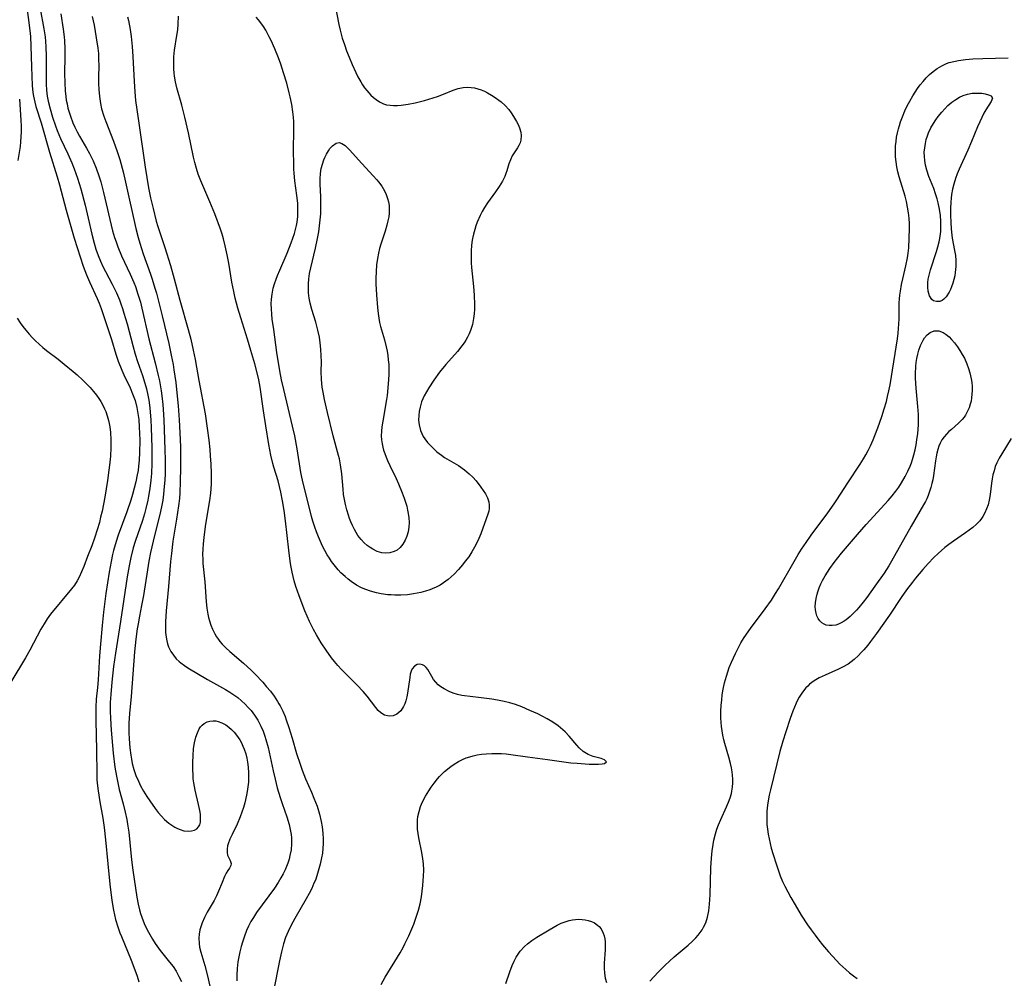
# Model space of a CAD drawing. Units: inches. Extents: x 2059445 to 2064891, y 232669 to 238075.
# Drawn here: x 2061049 to 2061195, y 233517 to 233660 of the extents above; entities that cross this region are included whole.
import ezdxf

# ---------------------------------------------------------------- set-up
doc = ezdxf.new("R2010")
doc.units = ezdxf.units.IN
doc.header["$MEASUREMENT"] = 0
doc.layers.add('c_01_T13S_R18E', color=103, linetype='Continuous')

msp = doc.modelspace()

# ---------------------------------------------------------------- linework, layer by layer
at = {"layer": 'c_01_T13S_R18E'}
for points in [[(2061095.42, 233663.1, 950), (2061096.21, 233658.94, 950), (2061096.39, 233658.09, 950), (2061096.71, 233656.88, 950), (2061097.01, 233655.95, 950), (2061097.34, 233655.03, 950), (2061097.72, 233654.05, 950), (2061098.18, 233652.96, 950), (2061098.7, 233651.79, 950), (2061099.03, 233651.13, 950), (2061099.44, 233650.38, 950), (2061099.72, 233649.94, 950), (2061100.02, 233649.51, 950), (2061100.35, 233649.09, 950), (2061100.64, 233648.75, 950), (2061100.94, 233648.43, 950), (2061101.33, 233648.08, 950), (2061101.73, 233647.75, 950), (2061102.26, 233647.41, 950), (2061102.81, 233647.15, 950), (2061103.3, 233647, 950), (2061103.82, 233646.92, 950), (2061104.34, 233646.88, 950), (2061104.91, 233646.9, 950), (2061105.48, 233646.95, 950), (2061106.48, 233647.1, 950), (2061107.52, 233647.3, 950), (2061108.91, 233647.64, 950), (2061110.22, 233648.01, 950), (2061110.86, 233648.23, 950), (2061111.75, 233648.57, 950), (2061113.19, 233649.18, 950), (2061113.93, 233649.43, 950), (2061114.68, 233649.58, 950), (2061115.38, 233649.61, 950), (2061115.88, 233649.57, 950), (2061116.37, 233649.49, 950), (2061116.87, 233649.37, 950), (2061117.37, 233649.2, 950), (2061117.83, 233649, 950), (2061118.28, 233648.78, 950), (2061118.87, 233648.44, 950), (2061119.44, 233648.08, 950), (2061119.97, 233647.69, 950), (2061120.31, 233647.42, 950), (2061120.91, 233646.87, 950), (2061121.45, 233646.28, 950), (2061121.83, 233645.77, 950), (2061122.18, 233645.24, 950), (2061122.59, 233644.51, 950), (2061122.83, 233644.04, 950), (2061123.03, 233643.57, 950), (2061123.23, 233642.92, 950), (2061123.3, 233642.41, 950), (2061123.24, 233641.72, 950), (2061123.13, 233641.32, 950), (2061122.96, 233640.94, 950), (2061122.76, 233640.6, 950), (2061121.98, 233639.39, 950), (2061121.69, 233638.83, 950), (2061121.46, 233638.2, 950), (2061121.16, 233637.17, 950), (2061121.02, 233636.76, 950), (2061120.86, 233636.35, 950), (2061120.52, 233635.65, 950), (2061120.02, 233634.84, 950), (2061119.47, 233634.04, 950), (2061118.27, 233632.41, 950), (2061117.83, 233631.73, 950), (2061117.49, 233631.13, 950), (2061117.18, 233630.51, 950), (2061116.76, 233629.52, 950), (2061116.56, 233628.98, 950), (2061116.39, 233628.43, 950), (2061116.21, 233627.78, 950), (2061116.07, 233627.12, 950), (2061115.98, 233626.57, 950), (2061115.91, 233626.02, 950), (2061115.86, 233625.33, 950), (2061115.84, 233624.76, 950), (2061115.84, 233624.18, 950), (2061115.87, 233623.5, 950), (2061115.91, 233622.82, 950), (2061116.19, 233620, 950), (2061116.3, 233618.71, 950), (2061116.35, 233617.29, 950), (2061116.35, 233616.6, 950), (2061116.31, 233615.92, 950), (2061116.23, 233615.25, 950), (2061116.04, 233614.33, 950), (2061115.77, 233613.45, 950), (2061115.56, 233612.93, 950), (2061115.31, 233612.43, 950), (2061115.07, 233612.01, 950), (2061114.8, 233611.59, 950), (2061114.48, 233611.15, 950), (2061113.83, 233610.34, 950), (2061112.11, 233608.39, 950), (2061111.17, 233607.24, 950), (2061110.3, 233606.06, 950), (2061109.57, 233604.94, 950), (2061109.2, 233604.33, 950), (2061108.87, 233603.72, 950), (2061108.5, 233602.82, 950), (2061108.28, 233602.06, 950), (2061108.15, 233601.43, 950), (2061108.08, 233600.79, 950), (2061108.06, 233600.14, 950), (2061108.14, 233599.43, 950), (2061108.35, 233598.6, 950), (2061108.75, 233597.7, 950), (2061108.96, 233597.34, 950), (2061109.38, 233596.79, 950), (2061109.76, 233596.39, 950), (2061110.15, 233595.99, 950), (2061110.77, 233595.42, 950), (2061111.43, 233594.9, 950), (2061111.91, 233594.56, 950), (2061112.6, 233594.16, 950), (2061113.3, 233593.78, 950), (2061114, 233593.37, 950), (2061114.87, 233592.76, 950), (2061115.57, 233592.16, 950), (2061116.1, 233591.63, 950), (2061116.59, 233591.08, 950), (2061117.31, 233590.18, 950), (2061117.67, 233589.67, 950), (2061117.99, 233589.15, 950), (2061118.29, 233588.57, 950), (2061118.49, 233587.98, 950), (2061118.55, 233587.48, 950), (2061118.53, 233586.98, 950), (2061118.47, 233586.61, 950), (2061118.34, 233586.13, 950), (2061117.28, 233583.23, 950), (2061116.85, 233582.18, 950), (2061116.38, 233581.25, 950), (2061115.97, 233580.55, 950), (2061115.5, 233579.83, 950), (2061114.99, 233579.14, 950), (2061114.58, 233578.63, 950), (2061113.98, 233577.91, 950), (2061113.35, 233577.23, 950), (2061112.91, 233576.82, 950), (2061112.45, 233576.43, 950), (2061111.75, 233575.92, 950), (2061111.24, 233575.61, 950), (2061110.66, 233575.31, 950), (2061110.07, 233575.05, 950), (2061109.74, 233574.92, 950), (2061109.07, 233574.69, 950), (2061108.38, 233574.5, 950), (2061107.85, 233574.39, 950), (2061107.31, 233574.29, 950), (2061106.42, 233574.17, 950), (2061105.42, 233574.11, 950), (2061104.5, 233574.11, 950), (2061103.98, 233574.14, 950), (2061103.46, 233574.18, 950), (2061102.47, 233574.32, 950), (2061101.79, 233574.46, 950), (2061100.91, 233574.7, 950), (2061100.23, 233574.94, 950), (2061099.57, 233575.22, 950), (2061098.82, 233575.62, 950), (2061098.03, 233576.14, 950), (2061097.56, 233576.49, 950), (2061097.11, 233576.87, 950), (2061096.5, 233577.45, 950), (2061096.09, 233577.89, 950), (2061095.7, 233578.35, 950), (2061095.11, 233579.13, 950), (2061094.79, 233579.6, 950), (2061094.48, 233580.09, 950), (2061094.12, 233580.74, 950), (2061093.77, 233581.4, 950), (2061093.45, 233582.08, 950), (2061093.15, 233582.8, 950), (2061092.87, 233583.51, 950), (2061092.61, 233584.22, 950), (2061092.32, 233585.13, 950), (2061092.13, 233585.82, 950), (2061090.79, 233591.2, 950), (2061090.56, 233592.36, 950), (2061089.98, 233595.86, 950), (2061089.63, 233597.81, 950), (2061089.32, 233599.25, 950), (2061088, 233604.68, 950), (2061087.68, 233606.1, 950), (2061087.43, 233607.43, 950), (2061087, 233610.19, 950), (2061086.51, 233613.59, 950), (2061086.3, 233615.15, 950), (2061086.22, 233615.88, 950), (2061086.17, 233616.66, 950), (2061086.15, 233617.39, 950), (2061086.18, 233618.12, 950), (2061086.26, 233618.83, 950), (2061086.45, 233619.73, 950), (2061086.64, 233620.4, 950), (2061086.86, 233621.06, 950), (2061087.08, 233621.63, 950), (2061087.41, 233622.4, 950), (2061088.52, 233624.94, 950), (2061089.11, 233626.45, 950), (2061089.37, 233627.18, 950), (2061089.58, 233627.85, 950), (2061089.75, 233628.44, 950), (2061089.89, 233629.03, 950), (2061089.99, 233629.54, 950), (2061090.09, 233630.39, 950), (2061090.12, 233631.05, 950), (2061090.12, 233631.7, 950), (2061090.08, 233632.36, 950), (2061089.95, 233633.53, 950), (2061089.65, 233635.7, 950), (2061089.54, 233636.82, 950), (2061089.51, 233637.42, 950), (2061089.48, 233638.59, 950), (2061089.47, 233639.7, 950), (2061089.51, 233643.76, 950), (2061089.49, 233644.46, 950), (2061089.45, 233645.15, 950), (2061089.36, 233645.96, 950), (2061089.19, 233647.05, 950), (2061088.96, 233648.17, 950), (2061088.81, 233648.78, 950), (2061088.44, 233650.2, 950), (2061087.99, 233651.73, 950), (2061087.57, 233653, 950), (2061087.22, 233653.97, 950), (2061086.66, 233655.32, 950), (2061086.11, 233656.55, 950), (2061085.86, 233657.09, 950), (2061085.32, 233658.09, 950), (2061084.98, 233658.64, 950), (2061084.61, 233659.16, 950), (2061084.23, 233659.63, 950), (2061083.9, 233659.99, 950)], [(2061049.78, 233661.89, 956), (2061050.27, 233658.05, 956), (2061050.35, 233657.13, 956), (2061050.42, 233655.72, 956), (2061050.5, 233652.64, 956), (2061050.62, 233649.85, 956), (2061050.71, 233648.8, 956), (2061050.79, 233648.28, 956), (2061050.98, 233647.38, 956), (2061051.17, 233646.72, 956), (2061051.93, 233644.32, 956), (2061053.19, 233639.93, 956), (2061054.34, 233636.29, 956), (2061054.66, 233635.09, 956), (2061055.14, 233633.19, 956), (2061055.65, 233631.32, 956), (2061056.86, 233627.17, 956), (2061057.72, 233624.4, 956), (2061058.2, 233623, 956), (2061058.7, 233621.72, 956), (2061059.14, 233620.67, 956), (2061060.28, 233618.22, 956), (2061060.56, 233617.53, 956), (2061060.86, 233616.7, 956), (2061062.16, 233612.87, 956), (2061062.41, 233612.09, 956), (2061063.05, 233609.92, 956), (2061063.41, 233608.87, 956), (2061063.95, 233607.55, 956), (2061064.25, 233606.85, 956), (2061065.15, 233604.92, 956), (2061065.53, 233604.04, 956), (2061065.91, 233603.02, 956), (2061066.17, 233602.02, 956), (2061066.33, 233601.13, 956), (2061066.44, 233600.22, 956), (2061066.53, 233599.1, 956), (2061066.57, 233598.18, 956), (2061066.59, 233597.08, 956), (2061066.57, 233595.3, 956), (2061066.51, 233594.19, 956), (2061066.43, 233593.3, 956), (2061066.34, 233592.64, 956), (2061066.23, 233591.98, 956), (2061066.02, 233590.97, 956), (2061065.78, 233590.01, 956), (2061065.52, 233589.05, 956), (2061065.26, 233588.21, 956), (2061064.67, 233586.5, 956), (2061063.38, 233583.02, 956), (2061063.07, 233582.08, 956), (2061062.7, 233580.75, 956), (2061062.55, 233580.15, 956), (2061062.34, 233579.13, 956), (2061062.05, 233577.52, 956), (2061061.58, 233574.36, 956), (2061061.22, 233571.59, 956), (2061061, 233569.59, 956), (2061060.75, 233566.85, 956), (2061060.62, 233565.11, 956), (2061060.42, 233561.51, 956), (2061060.32, 233560.37, 956), (2061060.14, 233558.66, 956), (2061060.06, 233557.48, 956), (2061060.05, 233556.82, 956), (2061060.06, 233555.49, 956), (2061060.17, 233551.08, 956), (2061060.21, 233547.51, 956), (2061060.24, 233546.69, 956), (2061060.31, 233545.76, 956), (2061060.4, 233545.03, 956), (2061060.67, 233543.39, 956), (2061061.09, 233540.98, 956), (2061061.3, 233539.57, 956), (2061061.5, 233537.73, 956), (2061061.83, 233534.16, 956), (2061062.15, 233531.15, 956), (2061062.44, 233528.74, 956), (2061062.69, 233527.31, 956), (2061062.83, 233526.62, 956), (2061063, 233525.93, 956), (2061063.33, 233524.81, 956), (2061063.63, 233523.95, 956), (2061063.86, 233523.36, 956), (2061065.3, 233519.87, 956), (2061066.02, 233518.03, 956), (2061066.21, 233517.49, 956), (2061066.47, 233516.67, 956)], [(2061051.78, 233661.26, 954), (2061052.34, 233658.3, 954), (2061052.44, 233657.7, 954), (2061052.52, 233657.09, 954), (2061052.59, 233656.38, 954), (2061052.64, 233655.59, 954), (2061052.68, 233654.15, 954), (2061052.7, 233650.03, 954), (2061052.73, 233649.14, 954), (2061052.82, 233648.27, 954), (2061052.96, 233647.51, 954), (2061053.26, 233646.37, 954), (2061053.64, 233645.13, 954), (2061054.08, 233643.84, 954), (2061054.34, 233643.15, 954), (2061054.83, 233641.99, 954), (2061055.89, 233639.72, 954), (2061056.49, 233638.38, 954), (2061056.85, 233637.49, 954), (2061057.35, 233636.08, 954), (2061057.83, 233634.48, 954), (2061058.46, 233632.08, 954), (2061058.94, 233630.13, 954), (2061059.48, 233627.74, 954), (2061059.82, 233626.43, 954), (2061060.09, 233625.51, 954), (2061060.4, 233624.61, 954), (2061060.76, 233623.74, 954), (2061061.12, 233622.96, 954), (2061061.5, 233622.19, 954), (2061062.5, 233620.31, 954), (2061063.14, 233619.03, 954), (2061063.57, 233618.02, 954), (2061063.8, 233617.42, 954), (2061064.03, 233616.73, 954), (2061064.25, 233616.04, 954), (2061064.72, 233614.42, 954), (2061065.58, 233611.2, 954), (2061065.94, 233609.93, 954), (2061066.28, 233608.85, 954), (2061066.99, 233606.78, 954), (2061067.2, 233606.12, 954), (2061067.58, 233604.78, 954), (2061067.81, 233603.83, 954), (2061067.94, 233603.11, 954), (2061068.1, 233601.96, 954), (2061068.17, 233601.31, 954), (2061068.25, 233600.16, 954), (2061068.31, 233599, 954), (2061068.39, 233596.05, 954), (2061068.4, 233594.68, 954), (2061068.39, 233593.66, 954), (2061068.32, 233592.21, 954), (2061068.23, 233591.18, 954), (2061068.09, 233589.95, 954), (2061067.91, 233588.83, 954), (2061067.79, 233588.22, 954), (2061067.5, 233587, 954), (2061067.28, 233586.19, 954), (2061066.99, 233585.21, 954), (2061065.94, 233582.09, 954), (2061065.64, 233581.14, 954), (2061065.27, 233579.72, 954), (2061065, 233578.45, 954), (2061064.73, 233576.83, 954), (2061063.75, 233570.18, 954), (2061062.99, 233565.49, 954), (2061062.71, 233563.49, 954), (2061062.44, 233561.16, 954), (2061062.29, 233559.33, 954), (2061062.22, 233558.15, 954), (2061062.21, 233556.87, 954), (2061062.24, 233555.8, 954), (2061062.34, 233554.07, 954), (2061062.66, 233550.62, 954), (2061062.9, 233548.55, 954), (2061063.12, 233547.21, 954), (2061063.38, 233545.96, 954), (2061063.56, 233545.21, 954), (2061064.12, 233543.12, 954), (2061064.44, 233541.87, 954), (2061064.67, 233540.79, 954), (2061064.8, 233540.1, 954), (2061064.96, 233538.88, 954), (2061065.36, 233534.76, 954), (2061065.55, 233533.25, 954), (2061066.15, 233529.25, 954), (2061066.35, 233528.2, 954), (2061066.55, 233527.37, 954), (2061066.71, 233526.81, 954), (2061066.9, 233526.24, 954), (2061067.27, 233525.3, 954), (2061067.56, 233524.65, 954), (2061067.89, 233524.02, 954), (2061068.47, 233523.01, 954), (2061068.91, 233522.34, 954), (2061069.65, 233521.31, 954), (2061071.04, 233519.57, 954), (2061071.55, 233518.9, 954), (2061072.01, 233518.21, 954), (2061072.43, 233517.46, 954), (2061072.79, 233516.68, 954)], [(2061054.87, 233660.52, 952), (2061055.23, 233658.21, 952), (2061055.35, 233657.11, 952), (2061055.4, 233656.5, 952), (2061055.44, 233655.37, 952), (2061055.44, 233654.14, 952), (2061055.42, 233651.66, 952), (2061055.44, 233650.25, 952), (2061055.51, 233649.07, 952), (2061055.6, 233648.21, 952), (2061055.68, 233647.66, 952), (2061055.79, 233647.12, 952), (2061055.93, 233646.51, 952), (2061056.1, 233645.89, 952), (2061056.3, 233645.28, 952), (2061056.67, 233644.3, 952), (2061056.97, 233643.64, 952), (2061057.28, 233642.99, 952), (2061057.64, 233642.32, 952), (2061058.69, 233640.54, 952), (2061059.13, 233639.76, 952), (2061059.69, 233638.66, 952), (2061060.13, 233637.58, 952), (2061060.53, 233636.44, 952), (2061060.8, 233635.53, 952), (2061061.2, 233633.94, 952), (2061062.56, 233628.28, 952), (2061062.85, 233627.28, 952), (2061063.07, 233626.6, 952), (2061063.33, 233625.9, 952), (2061063.89, 233624.55, 952), (2061065.16, 233621.83, 952), (2061065.7, 233620.6, 952), (2061065.95, 233619.97, 952), (2061066.33, 233618.86, 952), (2061066.69, 233617.67, 952), (2061066.92, 233616.78, 952), (2061067.97, 233612.21, 952), (2061068.88, 233608.65, 952), (2061069.34, 233606.78, 952), (2061069.51, 233605.96, 952), (2061069.77, 233604.48, 952), (2061069.88, 233603.73, 952), (2061070.03, 233602.45, 952), (2061070.09, 233601.68, 952), (2061070.18, 233600.16, 952), (2061070.34, 233595.75, 952), (2061070.38, 233594.16, 952), (2061070.38, 233593.16, 952), (2061070.36, 233592.15, 952), (2061070.31, 233591.18, 952), (2061070.25, 233590.24, 952), (2061070.14, 233589.1, 952), (2061070.01, 233588.22, 952), (2061069.88, 233587.5, 952), (2061069.67, 233586.56, 952), (2061068.57, 233582.13, 952), (2061068.2, 233580.45, 952), (2061067.95, 233579.14, 952), (2061067.74, 233577.89, 952), (2061067.14, 233574.06, 952), (2061066.86, 233572.59, 952), (2061066.54, 233571, 952), (2061066.34, 233569.87, 952), (2061066.22, 233569.11, 952), (2061066.03, 233567.58, 952), (2061065.84, 233565.67, 952), (2061065.3, 233559.03, 952), (2061065.06, 233556.5, 952), (2061064.98, 233555.09, 952), (2061064.96, 233554.34, 952), (2061064.97, 233553.6, 952), (2061065, 233552.83, 952), (2061065.05, 233552.09, 952), (2061065.11, 233551.44, 952), (2061065.26, 233550.34, 952), (2061065.36, 233549.72, 952), (2061065.49, 233549.11, 952), (2061065.73, 233548.21, 952), (2061066.03, 233547.32, 952), (2061066.39, 233546.45, 952), (2061066.71, 233545.79, 952), (2061067.16, 233544.98, 952), (2061067.65, 233544.2, 952), (2061068.08, 233543.55, 952), (2061068.89, 233542.39, 952), (2061069.34, 233541.81, 952), (2061069.81, 233541.27, 952), (2061070.3, 233540.78, 952), (2061070.91, 233540.24, 952), (2061071.36, 233539.91, 952), (2061071.81, 233539.63, 952), (2061072.21, 233539.43, 952), (2061072.61, 233539.26, 952), (2061073.16, 233539.11, 952), (2061073.8, 233539.04, 952), (2061074.28, 233539.07, 952), (2061074.72, 233539.19, 952), (2061075.07, 233539.39, 952), (2061075.34, 233539.67, 952), (2061075.51, 233539.99, 952), (2061075.62, 233540.36, 952), (2061075.65, 233541.02, 952), (2061075.61, 233541.55, 952), (2061075.54, 233542.11, 952), (2061075.35, 233543.02, 952), (2061074.82, 233545.15, 952), (2061074.72, 233545.69, 952), (2061074.63, 233546.24, 952), (2061074.56, 233546.83, 952), (2061074.52, 233547.42, 952), (2061074.49, 233548.13, 952), (2061074.48, 233549.27, 952), (2061074.52, 233550.22, 952), (2061074.61, 233551.3, 952), (2061074.74, 233552.18, 952), (2061074.93, 233553, 952), (2061075.16, 233553.67, 952), (2061075.45, 233554.26, 952), (2061075.65, 233554.55, 952), (2061075.87, 233554.79, 952), (2061076.17, 233555.04, 952), (2061076.61, 233555.27, 952), (2061077.04, 233555.4, 952), (2061077.5, 233555.45, 952), (2061077.89, 233555.43, 952), (2061078.27, 233555.35, 952), (2061078.8, 233555.16, 952), (2061079.4, 233554.82, 952), (2061079.84, 233554.5, 952), (2061080.26, 233554.13, 952), (2061080.64, 233553.75, 952), (2061080.99, 233553.32, 952), (2061081.48, 233552.6, 952), (2061081.73, 233552.14, 952), (2061081.94, 233551.69, 952), (2061082.13, 233551.22, 952), (2061082.36, 233550.53, 952), (2061082.51, 233549.91, 952), (2061082.63, 233549.28, 952), (2061082.72, 233548.57, 952), (2061082.78, 233547.72, 952), (2061082.78, 233547.01, 952), (2061082.74, 233546.3, 952), (2061082.68, 233545.62, 952), (2061082.57, 233544.95, 952), (2061082.47, 233544.41, 952), (2061082.2, 233543.26, 952), (2061082, 233542.54, 952), (2061081.78, 233541.84, 952), (2061081.53, 233541.15, 952), (2061081.09, 233540.1, 952), (2061080.32, 233538.56, 952), (2061079.98, 233537.85, 952), (2061079.73, 233537.17, 952), (2061079.65, 233536.86, 952), (2061079.58, 233536.34, 952), (2061079.59, 233535.87, 952), (2061079.66, 233535.46, 952), (2061079.77, 233535.17, 952), (2061080.04, 233534.68, 952), (2061080.17, 233534.25, 952), (2061080.14, 233533.92, 952), (2061079.95, 233533.55, 952), (2061079.7, 233533.2, 952), (2061079.44, 233532.81, 952), (2061079.21, 233532.31, 952), (2061078.84, 233531.39, 952), (2061078.3, 233530.11, 952), (2061078, 233529.45, 952), (2061077.65, 233528.75, 952), (2061076.63, 233527.01, 952), (2061076.21, 233526.23, 952), (2061075.86, 233525.41, 952), (2061075.71, 233524.95, 952), (2061075.54, 233524.35, 952), (2061075.43, 233523.75, 952), (2061075.38, 233523.14, 952), (2061075.41, 233522.36, 952), (2061075.5, 233521.79, 952), (2061075.67, 233521.05, 952), (2061076.26, 233519.06, 952), (2061076.67, 233517.52, 952), (2061077.23, 233515.12, 952)], [(2061059.54, 233660.12, 950), (2061059.8, 233658.84, 950), (2061060.14, 233656.93, 950), (2061060.37, 233655.41, 950), (2061060.45, 233654.62, 950), (2061060.49, 233653.64, 950), (2061060.5, 233652.95, 950), (2061060.46, 233651, 950), (2061060.46, 233650.13, 950), (2061060.5, 233649.26, 950), (2061060.59, 233648.22, 950), (2061060.76, 233647.18, 950), (2061060.93, 233646.41, 950), (2061061.24, 233645.31, 950), (2061061.55, 233644.48, 950), (2061062.7, 233641.59, 950), (2061063.23, 233640.07, 950), (2061063.62, 233638.84, 950), (2061064.13, 233637.01, 950), (2061064.5, 233635.51, 950), (2061066.01, 233628.58, 950), (2061066.34, 233627.25, 950), (2061066.59, 233626.4, 950), (2061067.11, 233624.82, 950), (2061068.19, 233621.84, 950), (2061068.44, 233621.09, 950), (2061068.86, 233619.75, 950), (2061069.07, 233619, 950), (2061069.39, 233617.78, 950), (2061069.91, 233615.64, 950), (2061070.9, 233611.5, 950), (2061071.28, 233609.77, 950), (2061071.55, 233608.41, 950), (2061071.68, 233607.59, 950), (2061071.94, 233605.71, 950), (2061072.12, 233604.16, 950), (2061072.31, 233602.23, 950), (2061072.47, 233600.16, 950), (2061072.57, 233598.25, 950), (2061072.65, 233596.15, 950), (2061072.68, 233594.47, 950), (2061072.68, 233593.02, 950), (2061072.63, 233590.98, 950), (2061072.55, 233589.31, 950), (2061072.49, 233588.48, 950), (2061072.38, 233587.41, 950), (2061072.08, 233585.41, 950), (2061071.53, 233582.12, 950), (2061071.3, 233580.31, 950), (2061071.18, 233579.12, 950), (2061070.89, 233575.41, 950), (2061070.54, 233571.8, 950), (2061070.43, 233570.13, 950), (2061070.41, 233569.24, 950), (2061070.43, 233568.56, 950), (2061070.5, 233567.89, 950), (2061070.6, 233567.31, 950), (2061070.73, 233566.86, 950), (2061070.89, 233566.42, 950), (2061071.22, 233565.73, 950), (2061071.59, 233565.17, 950), (2061072.03, 233564.66, 950), (2061072.46, 233564.26, 950), (2061072.7, 233564.06, 950), (2061073.25, 233563.65, 950), (2061073.75, 233563.32, 950), (2061076.65, 233561.6, 950), (2061079.36, 233560.07, 950), (2061080.01, 233559.69, 950), (2061080.59, 233559.3, 950), (2061081.16, 233558.89, 950), (2061081.72, 233558.43, 950), (2061082.29, 233557.91, 950), (2061082.73, 233557.44, 950), (2061083.15, 233556.95, 950), (2061083.67, 233556.26, 950), (2061084.13, 233555.53, 950), (2061084.4, 233555.03, 950), (2061084.59, 233554.65, 950), (2061084.92, 233553.91, 950), (2061085.2, 233553.14, 950), (2061085.36, 233552.65, 950), (2061085.67, 233551.48, 950), (2061086.42, 233547.99, 950), (2061086.71, 233546.76, 950), (2061087.03, 233545.5, 950), (2061087.47, 233544.02, 950), (2061087.75, 233543.16, 950), (2061088.45, 233541.16, 950), (2061088.79, 233540.05, 950), (2061088.92, 233539.55, 950), (2061089.02, 233539.05, 950), (2061089.09, 233538.55, 950), (2061089.14, 233538.04, 950), (2061089.16, 233537.16, 950), (2061089.09, 233536.26, 950), (2061088.93, 233535.44, 950), (2061088.79, 233534.86, 950), (2061088.61, 233534.29, 950), (2061088.41, 233533.78, 950), (2061088.19, 233533.27, 950), (2061087.9, 233532.68, 950), (2061087.59, 233532.1, 950), (2061087.16, 233531.4, 950), (2061086.61, 233530.58, 950), (2061083.97, 233526.95, 950), (2061083.49, 233526.23, 950), (2061083.11, 233525.59, 950), (2061082.77, 233524.94, 950), (2061082.48, 233524.29, 950), (2061082.15, 233523.43, 950), (2061081.87, 233522.55, 950), (2061081.69, 233521.89, 950), (2061081.49, 233521.1, 950), (2061081.33, 233520.36, 950), (2061081.2, 233519.62, 950), (2061081.14, 233519.14, 950), (2061081.08, 233518.61, 950), (2061081.03, 233517.71, 950), (2061081.01, 233516.8, 950)], [(2061064.78, 233660.07, 948), (2061064.91, 233659.51, 948), (2061065.17, 233658.18, 948), (2061065.31, 233657.14, 948), (2061065.46, 233655.63, 948), (2061065.56, 233654.16, 948), (2061065.75, 233650.44, 948), (2061065.86, 233648.89, 948), (2061065.99, 233647.63, 948), (2061066.39, 233644.62, 948), (2061067.4, 233637.72, 948), (2061067.64, 233636.18, 948), (2061067.92, 233634.66, 948), (2061068.22, 233633.17, 948), (2061068.57, 233631.59, 948), (2061069.06, 233629.69, 948), (2061069.29, 233628.91, 948), (2061070.32, 233625.8, 948), (2061071.17, 233623.09, 948), (2061071.71, 233621.14, 948), (2061072.55, 233617.96, 948), (2061073.8, 233613.59, 948), (2061074.18, 233612.14, 948), (2061074.56, 233610.54, 948), (2061074.83, 233609.15, 948), (2061075.38, 233606.02, 948), (2061076.3, 233601.07, 948), (2061076.64, 233598.91, 948), (2061076.87, 233597.15, 948), (2061077.01, 233595.78, 948), (2061077.09, 233594.84, 948), (2061077.16, 233593.58, 948), (2061077.21, 233592.23, 948), (2061077.21, 233591.17, 948), (2061077.19, 233590.63, 948), (2061077.1, 233589.27, 948), (2061076.97, 233588.19, 948), (2061076.74, 233586.73, 948), (2061076.32, 233584.32, 948), (2061076.1, 233582.66, 948), (2061076.01, 233581.73, 948), (2061075.96, 233580.96, 948), (2061075.94, 233580.19, 948), (2061075.96, 233579.42, 948), (2061075.99, 233578.81, 948), (2061076.26, 233576.07, 948), (2061076.46, 233573.13, 948), (2061076.57, 233572.17, 948), (2061076.71, 233571.31, 948), (2061076.82, 233570.8, 948), (2061076.96, 233570.3, 948), (2061077.17, 233569.66, 948), (2061077.43, 233569.05, 948), (2061077.77, 233568.37, 948), (2061078.02, 233567.94, 948), (2061078.3, 233567.52, 948), (2061078.52, 233567.22, 948), (2061078.83, 233566.85, 948), (2061079.38, 233566.28, 948), (2061079.97, 233565.74, 948), (2061082.01, 233564.02, 948), (2061083.18, 233562.95, 948), (2061083.77, 233562.36, 948), (2061084.88, 233561.17, 948), (2061085.46, 233560.51, 948), (2061086.02, 233559.83, 948), (2061086.58, 233559.09, 948), (2061087.08, 233558.31, 948), (2061087.29, 233557.97, 948), (2061087.46, 233557.66, 948), (2061087.85, 233556.87, 948), (2061088.19, 233556.06, 948), (2061088.37, 233555.6, 948), (2061088.78, 233554.43, 948), (2061089.25, 233552.88, 948), (2061089.92, 233550.56, 948), (2061090.42, 233548.97, 948), (2061090.74, 233548.08, 948), (2061091.25, 233546.81, 948), (2061092.12, 233544.84, 948), (2061092.5, 233543.96, 948), (2061092.95, 233542.77, 948), (2061093.31, 233541.58, 948), (2061093.57, 233540.45, 948), (2061093.71, 233539.66, 948), (2061093.82, 233538.74, 948), (2061093.86, 233537.83, 948), (2061093.86, 233537.17, 948), (2061093.82, 233536.52, 948), (2061093.74, 233535.79, 948), (2061093.63, 233535.07, 948), (2061093.42, 233534.11, 948), (2061093.14, 233533.07, 948), (2061092.93, 233532.42, 948), (2061092.7, 233531.77, 948), (2061092.5, 233531.29, 948), (2061092.16, 233530.53, 948), (2061091.77, 233529.77, 948), (2061091.33, 233528.97, 948), (2061089.63, 233526.05, 948), (2061089.05, 233524.99, 948), (2061088.64, 233524.11, 948), (2061088.28, 233523.21, 948), (2061087.97, 233522.3, 948), (2061087.65, 233521.12, 948), (2061087.35, 233519.76, 948), (2061086.46, 233515.24, 948)], [(2061102.5, 233516.25, 948), (2061103.1, 233517.32, 948), (2061105.3, 233520.97, 948), (2061105.74, 233521.75, 948), (2061106.02, 233522.27, 948), (2061106.61, 233523.49, 948), (2061107.05, 233524.52, 948), (2061107.34, 233525.23, 948), (2061107.59, 233525.95, 948), (2061108.02, 233527.29, 948), (2061108.27, 233528.26, 948), (2061108.46, 233529.29, 948), (2061108.58, 233530.12, 948), (2061108.67, 233530.95, 948), (2061108.79, 233532.33, 948), (2061108.82, 233533.26, 948), (2061108.78, 233534.16, 948), (2061108.69, 233534.93, 948), (2061108.53, 233535.87, 948), (2061108.1, 233538.03, 948), (2061107.99, 233538.67, 948), (2061107.91, 233539.31, 948), (2061107.88, 233540.23, 948), (2061107.9, 233540.71, 948), (2061107.96, 233541.2, 948), (2061108.12, 233541.94, 948), (2061108.34, 233542.68, 948), (2061108.5, 233543.07, 948), (2061108.68, 233543.49, 948), (2061109.1, 233544.26, 948), (2061109.56, 233545.02, 948), (2061109.94, 233545.6, 948), (2061110.34, 233546.16, 948), (2061110.84, 233546.79, 948), (2061111.17, 233547.17, 948), (2061111.52, 233547.52, 948), (2061111.92, 233547.89, 948), (2061112.82, 233548.63, 948), (2061113.32, 233548.99, 948), (2061113.97, 233549.4, 948), (2061114.6, 233549.71, 948), (2061115.12, 233549.92, 948), (2061115.66, 233550.1, 948), (2061116.15, 233550.23, 948), (2061116.77, 233550.36, 948), (2061117.4, 233550.46, 948), (2061118.11, 233550.53, 948), (2061118.92, 233550.58, 948), (2061119.64, 233550.59, 948), (2061120.36, 233550.56, 948), (2061121.05, 233550.51, 948), (2061121.74, 233550.43, 948), (2061124.22, 233550.07, 948), (2061127.23, 233549.67, 948), (2061129.62, 233549.32, 948), (2061130.68, 233549.21, 948), (2061131.62, 233549.13, 948), (2061133.41, 233549.01, 948), (2061134.13, 233548.98, 948), (2061134.77, 233548.98, 948), (2061135.33, 233549.02, 948), (2061135.68, 233549.08, 948), (2061135.97, 233549.35, 948), (2061135.67, 233549.65, 948), (2061135.2, 233549.84, 948), (2061134, 233550.15, 948), (2061133.27, 233550.43, 948), (2061132.53, 233550.9, 948), (2061131.94, 233551.43, 948), (2061131.58, 233551.83, 948), (2061130.44, 233553.16, 948), (2061129.83, 233553.79, 948), (2061129.16, 233554.4, 948), (2061128.81, 233554.68, 948), (2061128.02, 233555.24, 948), (2061127.18, 233555.73, 948), (2061126.44, 233556.13, 948), (2061125.76, 233556.46, 948), (2061124.61, 233556.99, 948), (2061123.41, 233557.49, 948), (2061122.46, 233557.84, 948), (2061121.61, 233558.1, 948), (2061120.75, 233558.32, 948), (2061119.77, 233558.53, 948), (2061118.94, 233558.66, 948), (2061117.37, 233558.87, 948), (2061115.71, 233559.03, 948), (2061114.89, 233559.14, 948), (2061114.46, 233559.22, 948), (2061113.84, 233559.35, 948), (2061113.2, 233559.54, 948), (2061112.59, 233559.78, 948), (2061111.83, 233560.17, 948), (2061111.38, 233560.47, 948), (2061110.97, 233560.8, 948), (2061110.6, 233561.19, 948), (2061110.27, 233561.6, 948), (2061110, 233562.02, 948), (2061109.4, 233563.06, 948), (2061109.16, 233563.38, 948), (2061108.92, 233563.61, 948), (2061108.65, 233563.77, 948), (2061108.22, 233563.87, 948), (2061107.85, 233563.8, 948), (2061107.44, 233563.57, 948), (2061107.11, 233563.18, 948), (2061106.94, 233562.8, 948), (2061106.82, 233562.37, 948), (2061106.73, 233561.89, 948), (2061106.42, 233559.57, 948), (2061106.31, 233558.98, 948), (2061106.16, 233558.42, 948), (2061106, 233557.98, 948), (2061105.81, 233557.56, 948), (2061105.39, 233556.94, 948), (2061104.81, 233556.43, 948), (2061104.28, 233556.2, 948), (2061103.79, 233556.13, 948), (2061103.42, 233556.16, 948), (2061102.96, 233556.3, 948), (2061102.45, 233556.63, 948), (2061102.06, 233556.98, 948), (2061101.68, 233557.41, 948), (2061100.38, 233559.08, 948), (2061099.8, 233559.77, 948), (2061098.91, 233560.75, 948), (2061096.61, 233563.04, 948), (2061096.04, 233563.65, 948), (2061095.54, 233564.25, 948), (2061095.12, 233564.79, 948), (2061094.31, 233565.94, 948), (2061093.59, 233567.05, 948), (2061092.88, 233568.22, 948), (2061092.42, 233569.03, 948), (2061092.12, 233569.61, 948), (2061091.84, 233570.2, 948), (2061091.16, 233571.8, 948), (2061090.32, 233573.99, 948), (2061089.8, 233575.38, 948), (2061089.55, 233576.24, 948), (2061089.38, 233576.88, 948), (2061089.24, 233577.53, 948), (2061089.06, 233578.5, 948), (2061088.95, 233579.17, 948), (2061088.74, 233580.82, 948), (2061088.26, 233585.14, 948), (2061088.06, 233586.69, 948), (2061087.84, 233588.11, 948), (2061087.57, 233589.44, 948), (2061087.38, 233590.24, 948), (2061087.15, 233591.1, 948), (2061086.54, 233593.12, 948), (2061086.39, 233593.68, 948), (2061086.09, 233594.94, 948), (2061085.8, 233596.48, 948), (2061085.32, 233599.28, 948), (2061084.98, 233601.49, 948), (2061084.48, 233605.03, 948), (2061084.3, 233606.09, 948), (2061084.12, 233606.94, 948), (2061083.7, 233608.47, 948), (2061083.12, 233610.47, 948), (2061082.61, 233612.15, 948), (2061081.61, 233615.32, 948), (2061081.18, 233616.75, 948), (2061080.96, 233617.53, 948), (2061080.78, 233618.24, 948), (2061080.57, 233619.25, 948), (2061080.31, 233620.63, 948), (2061079.84, 233623.45, 948), (2061079.6, 233624.68, 948), (2061079.31, 233626.02, 948), (2061079.03, 233627.09, 948), (2061078.84, 233627.74, 948), (2061078.59, 233628.5, 948), (2061077.74, 233630.79, 948), (2061077.04, 233632.55, 948), (2061075.67, 233635.67, 948), (2061075.29, 233636.7, 948), (2061075.02, 233637.54, 948), (2061074.79, 233638.4, 948), (2061074.59, 233639.2, 948), (2061073.83, 233642.83, 948), (2061073.3, 233645.13, 948), (2061072.84, 233646.92, 948), (2061072.12, 233649.53, 948), (2061071.92, 233650.4, 948), (2061071.78, 233651.22, 948), (2061071.71, 233651.76, 948), (2061071.66, 233652.3, 948), (2061071.64, 233653.02, 948), (2061071.64, 233653.57, 948), (2061071.67, 233654.11, 948), (2061071.77, 233655.09, 948), (2061072.13, 233657.29, 948), (2061072.24, 233658.13, 948), (2061072.33, 233658.98, 948), (2061072.38, 233660.17, 948)], [(2061176.91, 233600.65, 950), (2061177.28, 233601.79, 950), (2061177.59, 233602.87, 950), (2061177.77, 233603.62, 950), (2061177.97, 233604.49, 950), (2061178.14, 233605.37, 950), (2061179.25, 233612.2, 950), (2061179.35, 233613.03, 950), (2061179.46, 233614.45, 950), (2061179.48, 233615.14, 950), (2061179.51, 233617.56, 950), (2061179.55, 233618.14, 950), (2061179.6, 233618.71, 950), (2061179.67, 233619.28, 950), (2061179.85, 233620.27, 950), (2061180.02, 233621.11, 950), (2061180.49, 233623.07, 950), (2061180.72, 233624.25, 950), (2061180.82, 233624.92, 950), (2061180.91, 233625.75, 950), (2061181, 233627.18, 950), (2061181.03, 233628.59, 950), (2061181.02, 233629.29, 950), (2061180.97, 233630.14, 950), (2061180.88, 233630.93, 950), (2061180.74, 233631.77, 950), (2061180.57, 233632.61, 950), (2061180.37, 233633.4, 950), (2061179.49, 233636.28, 950), (2061179.3, 233637.02, 950), (2061179.14, 233637.76, 950), (2061179.02, 233638.51, 950), (2061178.95, 233639.26, 950), (2061178.92, 233639.88, 950), (2061178.93, 233640.51, 950), (2061178.95, 233640.91, 950), (2061179.02, 233641.55, 950), (2061179.11, 233642.19, 950), (2061179.23, 233642.8, 950), (2061179.37, 233643.4, 950), (2061179.52, 233643.92, 950), (2061179.69, 233644.45, 950), (2061179.96, 233645.18, 950), (2061180.35, 233646.09, 950), (2061180.7, 233646.81, 950), (2061181.07, 233647.53, 950), (2061181.52, 233648.3, 950), (2061181.86, 233648.86, 950), (2061182.22, 233649.4, 950), (2061182.62, 233649.95, 950), (2061183.04, 233650.47, 950), (2061183.52, 233651.01, 950), (2061184.02, 233651.5, 950), (2061184.53, 233651.93, 950), (2061185.15, 233652.38, 950), (2061185.83, 233652.78, 950), (2061186.54, 233653.11, 950), (2061186.94, 233653.25, 950), (2061187.61, 233653.44, 950), (2061188.29, 233653.58, 950), (2061189.36, 233653.74, 950), (2061190.42, 233653.82, 950), (2061191.92, 233653.88, 950), (2061195.68, 233653.96, 950)], [(2061048.73, 233647.84, 958), (2061048.92, 233644.71, 958), (2061048.95, 233643.82, 958), (2061048.96, 233642.95, 958), (2061048.94, 233642.24, 958), (2061048.88, 233641.47, 958), (2061048.8, 233640.81, 958), (2061048.49, 233638.69, 958)], [(2061048.38, 233615.26, 958), (2061048.83, 233614.59, 958), (2061049.24, 233614.03, 958), (2061049.67, 233613.48, 958), (2061050.14, 233612.91, 958), (2061050.63, 233612.37, 958), (2061051.09, 233611.9, 958), (2061051.63, 233611.39, 958), (2061052.17, 233610.93, 958), (2061052.72, 233610.49, 958), (2061054.46, 233609.16, 958), (2061055.36, 233608.46, 958), (2061056.72, 233607.35, 958), (2061057.31, 233606.85, 958), (2061058.14, 233606.07, 958), (2061058.69, 233605.52, 958), (2061059.22, 233604.95, 958), (2061059.71, 233604.4, 958), (2061060.17, 233603.84, 958), (2061060.53, 233603.34, 958), (2061060.82, 233602.89, 958), (2061061.11, 233602.36, 958), (2061061.37, 233601.8, 958), (2061061.54, 233601.4, 958), (2061061.77, 233600.75, 958), (2061061.95, 233600.08, 958), (2061062.06, 233599.6, 958), (2061062.14, 233599.11, 958), (2061062.23, 233598.3, 958), (2061062.29, 233597.18, 958), (2061062.29, 233596.06, 958), (2061062.23, 233594.78, 958), (2061062.1, 233593.45, 958), (2061062.01, 233592.7, 958), (2061061.78, 233591.17, 958), (2061061.39, 233588.68, 958), (2061060.99, 233586.59, 958), (2061060.78, 233585.69, 958), (2061060.59, 233584.93, 958), (2061060.27, 233583.84, 958), (2061059.9, 233582.73, 958), (2061059.45, 233581.46, 958), (2061058.85, 233579.85, 958), (2061058.27, 233578.37, 958), (2061057.94, 233577.57, 958), (2061057.57, 233576.8, 958), (2061057.27, 233576.23, 958), (2061056.88, 233575.61, 958), (2061056.46, 233575.03, 958), (2061053.35, 233571.27, 958), (2061052.84, 233570.58, 958), (2061052.37, 233569.87, 958), (2061051.89, 233569.07, 958), (2061050.28, 233565.94, 958), (2061049.62, 233564.78, 958), (2061047.45, 233561.2, 958)], [(2061142.43, 233516.73, 950), (2061143.67, 233518.08, 950), (2061144.68, 233519.11, 950), (2061145.36, 233519.74, 950), (2061146.05, 233520.36, 950), (2061148.11, 233522.11, 950), (2061148.7, 233522.64, 950), (2061149.25, 233523.18, 950), (2061149.6, 233523.58, 950), (2061149.92, 233523.98, 950), (2061150.19, 233524.36, 950), (2061150.42, 233524.76, 950), (2061150.73, 233525.43, 950), (2061151, 233526.28, 950), (2061151.18, 233527.19, 950), (2061151.24, 233527.68, 950), (2061151.29, 233528.18, 950), (2061151.39, 233529.58, 950), (2061151.51, 233533.61, 950), (2061151.59, 233535.04, 950), (2061151.69, 233536.11, 950), (2061151.82, 233537.06, 950), (2061151.95, 233537.7, 950), (2061152.19, 233538.65, 950), (2061152.39, 233539.32, 950), (2061152.63, 233539.97, 950), (2061152.96, 233540.79, 950), (2061153.83, 233542.64, 950), (2061154.13, 233543.36, 950), (2061154.36, 233544, 950), (2061154.54, 233544.65, 950), (2061154.61, 233544.99, 950), (2061154.71, 233545.6, 950), (2061154.77, 233546.21, 950), (2061154.77, 233546.78, 950), (2061154.73, 233547.35, 950), (2061154.67, 233547.83, 950), (2061154.56, 233548.47, 950), (2061154.42, 233549.1, 950), (2061154.17, 233550.04, 950), (2061153.56, 233552.08, 950), (2061153.42, 233552.63, 950), (2061153.28, 233553.28, 950), (2061153.17, 233553.93, 950), (2061153.08, 233554.59, 950), (2061153.03, 233555.21, 950), (2061152.99, 233555.88, 950), (2061153, 233556.83, 950), (2061153.05, 233557.77, 950), (2061153.11, 233558.5, 950), (2061153.2, 233559.32, 950), (2061153.33, 233560.13, 950), (2061153.53, 233561.09, 950), (2061153.8, 233562.06, 950), (2061154.01, 233562.71, 950), (2061154.24, 233563.35, 950), (2061154.57, 233564.15, 950), (2061155.14, 233565.43, 950), (2061155.69, 233566.52, 950), (2061155.97, 233567.01, 950), (2061156.47, 233567.81, 950), (2061157.4, 233569.17, 950), (2061159.59, 233572.09, 950), (2061160.5, 233573.37, 950), (2061161.13, 233574.38, 950), (2061161.53, 233575.06, 950), (2061163.87, 233579.13, 950), (2061164.48, 233580.15, 950), (2061164.98, 233580.94, 950), (2061165.66, 233581.95, 950), (2061166.43, 233583.05, 950), (2061168.89, 233586.37, 950), (2061169.83, 233587.7, 950), (2061170.23, 233588.29, 950), (2061171.85, 233590.81, 950), (2061173.7, 233593.57, 950), (2061174.18, 233594.35, 950), (2061174.54, 233594.98, 950), (2061174.89, 233595.63, 950), (2061175.21, 233596.29, 950), (2061175.61, 233597.2, 950), (2061175.87, 233597.84, 950), (2061176.31, 233598.99, 950), (2061176.91, 233600.65, 950)], [(2061196.14, 233597.39, 950), (2061194.73, 233595.1, 950), (2061194.35, 233594.45, 950), (2061194.01, 233593.77, 950), (2061193.78, 233593.22, 950), (2061193.59, 233592.61, 950), (2061193.43, 233592, 950), (2061193.31, 233591.38, 950), (2061193.21, 233590.75, 950), (2061193.02, 233589.05, 950), (2061192.88, 233588.25, 950), (2061192.7, 233587.52, 950), (2061192.49, 233586.92, 950), (2061192.23, 233586.35, 950), (2061191.92, 233585.8, 950), (2061191.73, 233585.51, 950), (2061191.46, 233585.18, 950), (2061190.98, 233584.65, 950), (2061190.44, 233584.17, 950), (2061189.91, 233583.75, 950), (2061189.36, 233583.36, 950), (2061187.56, 233582.15, 950), (2061186.86, 233581.65, 950), (2061186.27, 233581.17, 950), (2061185.28, 233580.29, 950), (2061184.66, 233579.69, 950), (2061183.81, 233578.82, 950), (2061182.99, 233577.91, 950), (2061181.92, 233576.62, 950), (2061181.45, 233576.04, 950), (2061180.6, 233574.9, 950), (2061179.8, 233573.75, 950), (2061178.03, 233571.15, 950), (2061176.13, 233568.43, 950), (2061175.24, 233567.21, 950), (2061174.84, 233566.7, 950), (2061174.26, 233566.01, 950), (2061173.86, 233565.58, 950), (2061173.45, 233565.16, 950), (2061172.8, 233564.57, 950), (2061172.36, 233564.21, 950), (2061171.89, 233563.88, 950), (2061171.09, 233563.41, 950), (2061170.46, 233563.09, 950), (2061168.48, 233562.24, 950), (2061168.03, 233562.03, 950), (2061167.6, 233561.81, 950), (2061166.86, 233561.37, 950), (2061166.18, 233560.86, 950), (2061165.9, 233560.61, 950), (2061165.63, 233560.33, 950), (2061165.1, 233559.67, 950), (2061164.64, 233558.95, 950), (2061164.4, 233558.51, 950), (2061164.18, 233558.05, 950), (2061163.92, 233557.47, 950), (2061163.67, 233556.87, 950), (2061163.27, 233555.77, 950), (2061162.62, 233553.82, 950), (2061162.18, 233552.42, 950), (2061161.77, 233550.9, 950), (2061160.35, 233545.18, 950), (2061160.17, 233544.37, 950), (2061160.01, 233543.56, 950), (2061159.91, 233542.88, 950), (2061159.83, 233542.02, 950), (2061159.8, 233541.16, 950), (2061159.84, 233540.03, 950), (2061159.92, 233539.32, 950), (2061160.02, 233538.61, 950), (2061160.15, 233537.9, 950), (2061160.47, 233536.52, 950), (2061160.74, 233535.55, 950), (2061161.18, 233534.16, 950), (2061161.49, 233533.27, 950), (2061161.81, 233532.42, 950), (2061162.17, 233531.57, 950), (2061162.51, 233530.84, 950), (2061162.94, 233530.01, 950), (2061163.39, 233529.18, 950), (2061164.01, 233528.11, 950), (2061164.94, 233526.57, 950), (2061165.88, 233525.13, 950), (2061166.39, 233524.39, 950), (2061166.98, 233523.58, 950), (2061167.53, 233522.86, 950), (2061168.09, 233522.15, 950), (2061168.99, 233521.09, 950), (2061170.15, 233519.81, 950), (2061170.69, 233519.25, 950), (2061171.1, 233518.86, 950), (2061171.54, 233518.46, 950), (2061172.11, 233517.97, 950), (2061172.71, 233517.52, 950), (2061173.27, 233517.13, 950)], [(2061121.04, 233516.41, 950), (2061121.61, 233518.14, 950), (2061121.96, 233519.08, 950), (2061122.24, 233519.71, 950), (2061122.57, 233520.31, 950), (2061122.86, 233520.76, 950), (2061123.17, 233521.18, 950), (2061123.8, 233521.89, 950), (2061124.22, 233522.28, 950), (2061124.89, 233522.79, 950), (2061125.61, 233523.26, 950), (2061127.46, 233524.39, 950), (2061128.07, 233524.74, 950), (2061128.67, 233525.07, 950), (2061129.24, 233525.34, 950), (2061129.68, 233525.51, 950), (2061130.45, 233525.74, 950), (2061130.92, 233525.84, 950), (2061131.39, 233525.9, 950), (2061131.88, 233525.94, 950), (2061132.35, 233525.93, 950), (2061132.8, 233525.87, 950), (2061133.24, 233525.78, 950), (2061133.73, 233525.62, 950), (2061134.19, 233525.4, 950), (2061134.66, 233525.09, 950), (2061134.89, 233524.88, 950), (2061135.2, 233524.5, 950), (2061135.51, 233523.88, 950), (2061135.64, 233523.46, 950), (2061135.73, 233523.03, 950), (2061135.78, 233522.59, 950), (2061135.8, 233522.14, 950), (2061135.78, 233521.41, 950), (2061135.62, 233519.43, 950), (2061135.62, 233518.64, 950), (2061135.67, 233517.91, 950), (2061135.79, 233517.21, 950), (2061135.96, 233516.53, 950)]]:
    msp.add_polyline3d(points, dxfattribs=at)
for points in [[(2061183.23, 233639.96, 952), (2061183.28, 233640.59, 952), (2061183.38, 233641.21, 952), (2061183.52, 233641.83, 952), (2061183.69, 233642.37, 952), (2061183.86, 233642.82, 952), (2061184.2, 233643.54, 952), (2061184.59, 233644.23, 952), (2061184.92, 233644.74, 952), (2061185.27, 233645.23, 952), (2061185.81, 233645.91, 952), (2061186.26, 233646.41, 952), (2061186.72, 233646.87, 952), (2061187.31, 233647.36, 952), (2061187.91, 233647.79, 952), (2061188.46, 233648.11, 952), (2061189.02, 233648.36, 952), (2061189.64, 233648.56, 952), (2061190.36, 233648.69, 952), (2061191.08, 233648.72, 952), (2061191.76, 233648.69, 952), (2061192.26, 233648.62, 952), (2061192.77, 233648.49, 952), (2061193.15, 233648.31, 952), (2061193.35, 233647.95, 952), (2061193.19, 233647.5, 952), (2061192.38, 233646.24, 952), (2061192.09, 233645.73, 952), (2061191.77, 233645.09, 952), (2061191.46, 233644.44, 952), (2061191.14, 233643.7, 952), (2061190.24, 233641.51, 952), (2061189.7, 233640.24, 952), (2061188.39, 233637.41, 952), (2061188.1, 233636.73, 952), (2061187.85, 233636.04, 952), (2061187.61, 233635.21, 952), (2061187.43, 233634.44, 952), (2061187.29, 233633.65, 952), (2061187.22, 233633.11, 952), (2061187.17, 233632.54, 952), (2061187.11, 233631.56, 952), (2061187.11, 233630.58, 952), (2061187.15, 233629.49, 952), (2061187.21, 233628.54, 952), (2061187.32, 233627.6, 952), (2061187.39, 233627.15, 952), (2061187.73, 233625.32, 952), (2061187.84, 233624.59, 952), (2061187.9, 233623.85, 952), (2061187.91, 233622.96, 952), (2061187.83, 233622.08, 952), (2061187.74, 233621.55, 952), (2061187.63, 233621.03, 952), (2061187.47, 233620.47, 952), (2061187.28, 233619.93, 952), (2061187.11, 233619.53, 952), (2061186.92, 233619.16, 952), (2061186.48, 233618.47, 952), (2061186.13, 233618.1, 952), (2061185.86, 233617.9, 952), (2061185.51, 233617.76, 952), (2061185.04, 233617.73, 952), (2061184.61, 233617.85, 952), (2061184.34, 233618.04, 952), (2061183.98, 233618.61, 952), (2061183.79, 233619.27, 952), (2061183.73, 233619.89, 952), (2061183.75, 233620.57, 952), (2061183.81, 233621.07, 952), (2061183.98, 233621.87, 952), (2061184.15, 233622.45, 952), (2061185.05, 233625.16, 952), (2061185.26, 233625.9, 952), (2061185.44, 233626.64, 952), (2061185.53, 233627.13, 952), (2061185.66, 233628.15, 952), (2061185.69, 233628.93, 952), (2061185.68, 233629.71, 952), (2061185.63, 233630.51, 952), (2061185.5, 233631.48, 952), (2061185.31, 233632.44, 952), (2061185.16, 233632.99, 952), (2061184.91, 233633.77, 952), (2061184.62, 233634.54, 952), (2061183.89, 233636.35, 952), (2061183.59, 233637.27, 952), (2061183.41, 233637.99, 952), (2061183.29, 233638.72, 952), (2061183.24, 233639.32, 952)], [(2061096.15, 233594.88, 952), (2061095.36, 233597.8, 952), (2061094.49, 233601.26, 952), (2061094.05, 233603.17, 952), (2061093.84, 233604.29, 952), (2061093.73, 233605.01, 952), (2061093.61, 233606.17, 952), (2061093.59, 233607.34, 952), (2061093.6, 233608.77, 952), (2061093.59, 233609.68, 952), (2061093.54, 233610.66, 952), (2061093.44, 233611.62, 952), (2061093.3, 233612.47, 952), (2061093.08, 233613.48, 952), (2061092.76, 233614.67, 952), (2061092.18, 233616.57, 952), (2061091.94, 233617.5, 952), (2061091.79, 233618.27, 952), (2061091.7, 233619.03, 952), (2061091.66, 233619.71, 952), (2061091.67, 233620.39, 952), (2061091.73, 233621.11, 952), (2061091.85, 233621.91, 952), (2061092.02, 233622.75, 952), (2061092.72, 233625.66, 952), (2061093.02, 233627.11, 952), (2061093.2, 233628.1, 952), (2061093.33, 233629, 952), (2061093.43, 233629.9, 952), (2061093.5, 233630.77, 952), (2061093.53, 233632.18, 952), (2061093.51, 233633.29, 952), (2061093.42, 233635.2, 952), (2061093.43, 233635.99, 952), (2061093.48, 233636.79, 952), (2061093.59, 233637.5, 952), (2061093.74, 233638.18, 952), (2061093.95, 233638.83, 952), (2061094.09, 233639.15, 952), (2061094.35, 233639.67, 952), (2061094.64, 233640.15, 952), (2061094.87, 233640.47, 952), (2061095.27, 233640.91, 952), (2061095.8, 233641.28, 952), (2061096.24, 233641.38, 952), (2061096.66, 233641.25, 952), (2061097.11, 233640.95, 952), (2061097.43, 233640.65, 952), (2061097.77, 233640.3, 952), (2061099.6, 233638.27, 952), (2061101.32, 233636.44, 952), (2061101.86, 233635.84, 952), (2061102.1, 233635.56, 952), (2061102.59, 233634.9, 952), (2061103, 233634.21, 952), (2061103.25, 233633.66, 952), (2061103.45, 233633.08, 952), (2061103.57, 233632.55, 952), (2061103.65, 233632.01, 952), (2061103.68, 233631.41, 952), (2061103.67, 233630.89, 952), (2061103.62, 233630.36, 952), (2061103.5, 233629.74, 952), (2061103.35, 233629.11, 952), (2061103.08, 233628.23, 952), (2061102.45, 233626.29, 952), (2061102.26, 233625.61, 952), (2061102.09, 233624.92, 952), (2061101.93, 233624.14, 952), (2061101.8, 233623.2, 952), (2061101.72, 233622.18, 952), (2061101.69, 233621.21, 952), (2061101.71, 233620.38, 952), (2061101.8, 233618.72, 952), (2061101.94, 233616.84, 952), (2061102.03, 233615.95, 952), (2061102.13, 233615.27, 952), (2061102.25, 233614.64, 952), (2061102.41, 233614.02, 952), (2061102.96, 233612.07, 952), (2061103.23, 233611.02, 952), (2061103.36, 233610.39, 952), (2061103.47, 233609.75, 952), (2061103.55, 233609.1, 952), (2061103.61, 233608.37, 952), (2061103.64, 233607.63, 952), (2061103.63, 233606.89, 952), (2061103.6, 233606.15, 952), (2061103.5, 233604.9, 952), (2061103.37, 233603.79, 952), (2061103.28, 233603.19, 952), (2061102.72, 233599.97, 952), (2061102.6, 233599.14, 952), (2061102.53, 233598.46, 952), (2061102.5, 233597.79, 952), (2061102.52, 233597.2, 952), (2061102.61, 233596.58, 952), (2061102.71, 233596.12, 952), (2061102.84, 233595.68, 952), (2061103.01, 233595.14, 952), (2061103.22, 233594.61, 952), (2061103.41, 233594.14, 952), (2061103.75, 233593.4, 952), (2061104.7, 233591.44, 952), (2061105.06, 233590.68, 952), (2061105.63, 233589.3, 952), (2061105.91, 233588.53, 952), (2061106.11, 233587.92, 952), (2061106.28, 233587.32, 952), (2061106.42, 233586.72, 952), (2061106.51, 233586.25, 952), (2061106.61, 233585.58, 952), (2061106.65, 233584.92, 952), (2061106.61, 233584.23, 952), (2061106.49, 233583.51, 952), (2061106.31, 233582.87, 952), (2061106.06, 233582.26, 952), (2061105.72, 233581.68, 952), (2061105.32, 233581.19, 952), (2061104.84, 233580.8, 952), (2061104.42, 233580.58, 952), (2061103.79, 233580.4, 952), (2061103.13, 233580.36, 952), (2061102.59, 233580.42, 952), (2061101.91, 233580.62, 952), (2061101.24, 233580.94, 952), (2061100.85, 233581.17, 952), (2061100.38, 233581.5, 952), (2061099.94, 233581.89, 952), (2061099.49, 233582.36, 952), (2061099.02, 233582.99, 952), (2061098.75, 233583.42, 952), (2061098.5, 233583.87, 952), (2061098.22, 233584.44, 952), (2061097.97, 233585.03, 952), (2061097.78, 233585.52, 952), (2061097.61, 233586.01, 952), (2061097.37, 233586.79, 952), (2061097.17, 233587.58, 952), (2061097.03, 233588.32, 952), (2061096.91, 233589.08, 952), (2061096.83, 233589.86, 952), (2061096.62, 233592.12, 952), (2061096.45, 233593.47, 952), (2061096.28, 233594.38, 952)], [(2061181.85, 233595.69, 952), (2061182.01, 233596.46, 952), (2061182.13, 233597.19, 952), (2061182.26, 233598.15, 952), (2061182.32, 233598.77, 952), (2061182.36, 233599.4, 952), (2061182.37, 233600.22, 952), (2061182.35, 233600.95, 952), (2061182.25, 233602.14, 952), (2061182.01, 233604.85, 952), (2061181.92, 233606.38, 952), (2061181.92, 233607, 952), (2061181.96, 233608.11, 952), (2061182.02, 233608.71, 952), (2061182.11, 233609.3, 952), (2061182.25, 233609.93, 952), (2061182.42, 233610.53, 952), (2061182.67, 233611.22, 952), (2061182.85, 233611.62, 952), (2061183.05, 233612, 952), (2061183.26, 233612.34, 952), (2061183.64, 233612.82, 952), (2061184.09, 233613.17, 952), (2061184.68, 233613.38, 952), (2061185.02, 233613.4, 952), (2061185.37, 233613.37, 952), (2061186.01, 233613.16, 952), (2061186.48, 233612.87, 952), (2061186.92, 233612.49, 952), (2061187.28, 233612.11, 952), (2061187.73, 233611.59, 952), (2061188.16, 233611.02, 952), (2061188.52, 233610.48, 952), (2061188.87, 233609.9, 952), (2061189.19, 233609.31, 952), (2061189.56, 233608.49, 952), (2061189.8, 233607.81, 952), (2061190.01, 233607.13, 952), (2061190.2, 233606.28, 952), (2061190.28, 233605.7, 952), (2061190.32, 233605.12, 952), (2061190.34, 233604.54, 952), (2061190.31, 233603.99, 952), (2061190.25, 233603.44, 952), (2061190.17, 233602.96, 952), (2061190.05, 233602.48, 952), (2061189.88, 233601.95, 952), (2061189.66, 233601.45, 952), (2061189.34, 233600.86, 952), (2061189.13, 233600.56, 952), (2061188.87, 233600.24, 952), (2061188.29, 233599.65, 952), (2061187.25, 233598.74, 952), (2061186.88, 233598.41, 952), (2061186.51, 233598.04, 952), (2061186.17, 233597.65, 952), (2061185.85, 233597.19, 952), (2061185.58, 233596.69, 952), (2061185.39, 233596.24, 952), (2061185.23, 233595.77, 952), (2061185.08, 233595.2, 952), (2061184.97, 233594.65, 952), (2061184.87, 233594.09, 952), (2061184.58, 233591.9, 952), (2061184.48, 233591.27, 952), (2061184.36, 233590.7, 952), (2061184.21, 233590.13, 952), (2061183.97, 233589.36, 952), (2061183.8, 233588.9, 952), (2061183.6, 233588.45, 952), (2061183.39, 233588.01, 952), (2061183.13, 233587.54, 952), (2061181.25, 233584.38, 952), (2061178.35, 233579.16, 952), (2061177.94, 233578.48, 952), (2061177.24, 233577.38, 952), (2061175.88, 233575.43, 952), (2061174.66, 233573.76, 952), (2061174.15, 233573.09, 952), (2061173.49, 233572.29, 952), (2061173.14, 233571.89, 952), (2061172.78, 233571.51, 952), (2061172.19, 233570.94, 952), (2061171.59, 233570.44, 952), (2061171.32, 233570.24, 952), (2061170.87, 233569.98, 952), (2061170.47, 233569.8, 952), (2061170.07, 233569.67, 952), (2061169.54, 233569.59, 952), (2061169.09, 233569.59, 952), (2061168.66, 233569.66, 952), (2061168.32, 233569.8, 952), (2061168, 233569.99, 952), (2061167.69, 233570.28, 952), (2061167.44, 233570.64, 952), (2061167.26, 233571.02, 952), (2061167.14, 233571.43, 952), (2061167.05, 233571.94, 952), (2061167.02, 233572.44, 952), (2061167.04, 233572.96, 952), (2061167.13, 233573.6, 952), (2061167.28, 233574.25, 952), (2061167.4, 233574.63, 952), (2061167.61, 233575.21, 952), (2061167.86, 233575.79, 952), (2061168.09, 233576.27, 952), (2061168.47, 233576.96, 952), (2061168.83, 233577.53, 952), (2061169.2, 233578.08, 952), (2061169.81, 233578.95, 952), (2061170.9, 233580.33, 952), (2061173.28, 233583.15, 952), (2061174.56, 233584.63, 952), (2061176.82, 233587.04, 952), (2061177.87, 233588.19, 952), (2061178.45, 233588.86, 952), (2061179, 233589.55, 952), (2061179.43, 233590.16, 952), (2061179.83, 233590.79, 952), (2061180.39, 233591.76, 952), (2061180.78, 233592.52, 952), (2061181.12, 233593.29, 952), (2061181.31, 233593.78, 952), (2061181.48, 233594.28, 952), (2061181.68, 233594.98, 952)]]:
    msp.add_polyline3d(points, close=True, dxfattribs=at)

doc.saveas('drawing.dxf')
